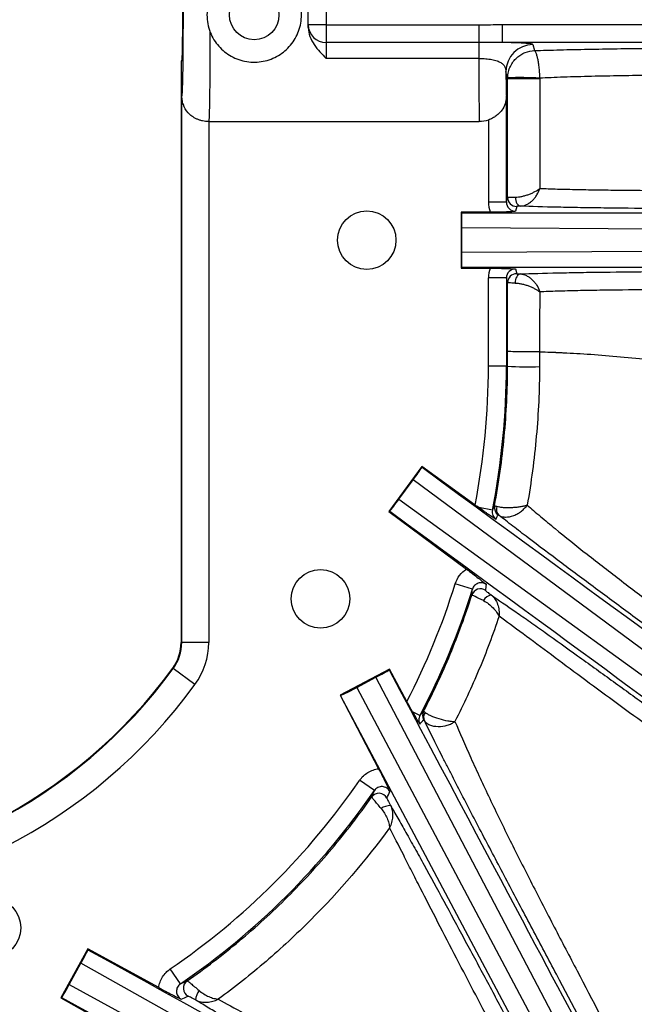
# Model space of a CAD drawing. Units: millimetres. Extents: x 0 to 297, y 0 to 210.
# Drawn here: x 264 to 271, y 109 to 119 of the extents above; entities that cross this region are included whole.
import ezdxf

# ---------------------------------------------------------------- set-up
doc = ezdxf.new("R2010")
doc.units = ezdxf.units.MM

msp = doc.modelspace()

# ---------------------------------------------------------------- linework, layer by layer
at = {"color": 7, "linetype": 'Continuous', "lineweight": 25}
for p, q in [((267.55, 119.399), (267.55, 119.622)), ((267.75, 119.622), (267.75, 119.399)), ((267.75, 119.399), (267.55, 119.399)), ((267.55, 119.372), (267.55, 119.399)), ((267.75, 119.399), (269.445, 119.399)), ((267.75, 119.399), (267.75, 119.202)), ((269.445, 119.399), (269.445, 119.202)), ((269.703, 119.404), (275.496, 119.404)), ((269.703, 119.404), (269.703, 119.204)), ((269.445, 119.202), (267.75, 119.202)), ((267.75, 119.202), (267.75, 119.027)), ((269.445, 119.202), (269.445, 119.027)), ((275.496, 119.204), (269.703, 119.204)), ((270.046, 119.181), (270.063, 119.114)), ((266.138, 119), (266.138, 112.544)), ((266.147, 119), (266.138, 119)), ((269.445, 119.027), (267.75, 119.027)), ((269.765, 118.805), (269.746, 118.881)), ((266.145, 112.544), (266.145, 118.617)), ((269.752, 117.431), (269.752, 118.61)), ((269.752, 118.61), (269.752, 118.61)), ((266.445, 118.326), (266.445, 112.544)), ((266.449, 118.326), (269.45, 118.326)), ((269.552, 118.343), (269.552, 117.431)), ((269.752, 117.431), (269.552, 117.431)), ((269.752, 117.431), (269.765, 117.484)), ((269.572, 117.323), (269.248, 117.321)), ((269.255, 117.314), (269.248, 117.321)), ((269.248, 117.321), (269.248, 116.7)), ((269.866, 117.384), (269.852, 117.331)), ((274.101, 117.118), (269.258, 117.145)), ((269.258, 116.876), (269.258, 117.145)), ((269.258, 116.876), (274.101, 116.903)), ((269.255, 116.707), (269.248, 116.7)), ((269.248, 116.7), (269.572, 116.698)), ((269.852, 116.69), (269.866, 116.637)), ((269.752, 116.59), (269.552, 116.59)), ((269.552, 115.61), (269.552, 116.59)), ((269.752, 116.59), (269.752, 115.61)), ((269.765, 116.537), (269.752, 116.59)), ((269.752, 115.61), (269.552, 115.61)), ((269.765, 115.61), (269.752, 115.61)), ((268.812, 114.497), (268.445, 113.996)), ((268.813, 114.487), (268.812, 114.497)), ((269.404, 114.069), (268.812, 114.497)), ((268.557, 114.132), (268.717, 114.349)), ((272.609, 111.468), (268.717, 114.349)), ((268.557, 114.132), (272.482, 111.294)), ((269.596, 114.011), (269.444, 114.04)), ((268.455, 113.998), (268.445, 113.996)), ((268.445, 113.996), (269.308, 113.358)), ((269.374, 113.135), (269.183, 113.194)), ((266.138, 112.544), (266.145, 112.544)), ((266.445, 112.544), (266.145, 112.544)), ((266.05, 112.253), (266.044, 112.257)), ((266.292, 112.076), (266.05, 112.253)), ((268.452, 112.248), (267.904, 111.956)), ((268.089, 112.043), (268.302, 112.156)), ((270.552, 107.868), (268.302, 112.156)), ((268.449, 112.238), (268.452, 112.248)), ((268.646, 111.888), (268.452, 112.248)), ((267.904, 111.956), (268.332, 111.141)), ((267.909, 111.955), (267.904, 111.956)), ((270.201, 107.646), (267.909, 111.955)), ((268.089, 112.043), (270.363, 107.767)), ((268.789, 111.731), (268.71, 111.773)), ((268.286, 110.899), (268.121, 111.013)), ((265.101, 109.14), (264.801, 108.597)), ((265.104, 109.131), (265.101, 109.14)), ((265.889, 108.711), (265.101, 109.14)), ((264.895, 108.745), (265.025, 108.981)), ((269.253, 106.62), (265.025, 108.981)), ((266.13, 108.754), (266.018, 108.919)), ((264.895, 108.745), (269.149, 106.431)), ((264.811, 108.599), (264.801, 108.597)), ((264.801, 108.597), (265.149, 108.402))]:
    msp.add_line(p, q, dxfattribs=at)
at = {"color": 7, "linetype": 'Continuous', "lineweight": 25, "flags": 128}
for points in [[(269.851, 117.487), (269.852, 117.468), (269.856, 117.449), (269.861, 117.432), (269.868, 117.417), (269.877, 117.405), (269.887, 117.396), (269.897, 117.39), (269.908, 117.387)], [(269.907, 116.634), (269.896, 116.631), (269.885, 116.625), (269.875, 116.616), (269.866, 116.603), (269.858, 116.588), (269.853, 116.571), (269.849, 116.552), (269.848, 116.533)]]:
    msp.add_lwpolyline(points, dxfattribs=at)
at = {"color": 7, "linetype": 'Continuous', "lineweight": 25}
for centre, radius in [((266.95, 119.51), 0.275), ((268.2, 117.01), 0.325), ((267.686, 113.027), 0.325), ((264.033, 109.374), 0.325)]:
    msp.add_circle(centre, radius, dxfattribs=at)
for centre, radius, start, end in [((267.749, 119.401), 0.199, 180.402, 270.3965), ((270.046, 118.881), 0.3, 90.0041, 179.9632), ((269.9, 115.048), 3.766, 86.6013, 92.0527), ((269.978, 289.924), 171.12, 269.92879, 270.04873), ((269.452, 118.61), 0.3, 357.4556, 0), ((269.865, 117.484), 0.1, 180.037, 270.3157), ((269.865, 116.537), 0.1, 89.6843, 179.963), ((261.45, 115.61), 8.102, 349.0345, 0), ((261.45, 115.61), 8.302, 348.8887, 0), ((269.977, 118.707), 3.104, 266.0786, 272.6321), ((262.235, 117.521), 8.156, 334.502, 334.8852), ((269.718, 114.041), 0.1, 169.2808, 234.149), ((269.73, 114.021), 0.0894, 158.1306, 229.6984), ((261.45, 115.61), 8.102, 332.6505, 342.6504), ((261.45, 115.61), 8.302, 332.1384, 342.6504), ((269.463, 113.038), 0.1, 53.5134, 162.1488), ((269.603, 112.956), 0.116, 100.0721, 153.8391), ((265.65, 112.544), 0.488, 323.8711, 0), ((265.65, 112.544), 0.495, 323.8711, 0), ((265.65, 112.544), 0.795, 323.8711, 0), ((261.45, 115.61), 5.695, 216.1289, 323.8711), ((261.45, 115.61), 5.688, 216.1289, 323.8711), ((261.45, 115.61), 5.995, 216.1289, 323.8711), ((268.921, 111.733), 0.1, 152.5986, 208.3619), ((268.919, 111.713), 0.0874, 142.4659, 205.1371), ((261.45, 115.61), 8.102, 304.3178, 325.4248), ((261.45, 115.61), 8.302, 304.3178, 325.4248), ((268.336, 110.769), 0.1, 27.7296, 144.8255), ((268.464, 110.556), 0.176, 90.0342, 125.8922), ((266.263, 108.704), 0.1, 124.9322, 241.4144), ((266.517, 108.551), 0.22, 144.3834, 173.78)]:
    msp.add_arc(centre, radius, start, end, dxfattribs=at)
for centre, major_axis, ratio, start_param, end_param in [((266.147, 119.51), (0, 0.9), 0.017455, 3.019064, 6.405714), ((266.147, 119.51), (0, 0.51), 0.017455, 3.141593, 6.283185), ((266.447, 119.51), (0, 1.2), 0.013091, 3.300595, 4.549855), ((269.452, 119.51), (0, 1.2), 0.006545, 1.985423, 2.98259), ((269.752, 119.51), (0, 0.9), 0.008727, 2.345529, 3.141593), ((269.852, 117.431), (0.073, 0.291), 0.999351, 1.815506, 2.185411), ((269.852, 117.431), (0.0243, 0.0973), 0.996765, 1.815506, 3.391582), ((238.441, 117.317), (35.817, 0), 0.000197, 5.748268, 6.198603), ((269.251, 117.145), (0, 0.2), 0.035563, 4.711306, 5.712717), ((269.251, 116.875), (0, 0.2), 0.035563, 3.712061, 4.713472), ((238.441, 116.703), (35.817, 0), 0.000197, 0.084583, 0.534917), ((269.852, 116.59), (0.073, -0.291), 0.999351, 4.097774, 4.467679), ((269.852, 116.59), (-0.0243, 0.0973), 0.996765, 6.033196, 7.609272), ((268.711, 114.354), (0.118, 0.161), 0.035563, 4.711306, 5.712717), ((243.949, 132.687), (28.905, -21.151), 0.000197, 5.748268, 6.198603), ((268.552, 114.136), (0.118, 0.161), 0.035563, 3.712061, 4.713472), ((243.586, 132.191), (28.905, -21.151), 0.000197, 0.084583, 0.534917), ((262.566, 117.154), (4.702, 6.501), 0.96827, 4.902215, 4.909133), ((260.068, 113.743), (5.77, 7.793), 0.96827, 5.269109, 5.276173), ((268.299, 112.163), (0.177, 0.094), 0.035563, 4.711306, 5.712717), ((253.983, 139.445), (-16.818, 31.623), 0.000197, 2.606676, 3.05701), ((268.085, 112.049), (0.177, 0.094), 0.035564, 3.176943, 4.712389), ((263.059, 116.478), (6.791, 3.661), 0.96827, 5.07642, 5.084978), ((259.325, 114.495), (8.858, 4.648), 0.96827, 5.399815, 5.407972), ((265.019, 108.985), (0.097, 0.175), 0.035563, 4.711306, 5.712717), ((238.119, 124.009), (31.367, -17.29), 0.000197, 5.748268, 6.198603), ((264.889, 108.749), (0.097, 0.175), 0.035563, 3.712061, 4.713472), ((237.823, 123.471), (31.368, -17.29), 0.000197, 0.084583, 0.534917), ((262.594, 117.714), (4.77, 8.77), 0.96827, 4.025895, 4.034315)]:
    msp.add_ellipse(centre, major_axis=major_axis, ratio=ratio, start_param=start_param, end_param=end_param, dxfattribs=at)
for points, knots in [([(266.462, 119.316), (266.473, 119.288), (266.487, 119.261), (266.519, 119.209), (266.537, 119.186), (266.576, 119.141), (266.598, 119.12), (266.645, 119.082), (266.669, 119.066), (266.722, 119.037), (266.75, 119.024), (266.807, 119.004), (266.836, 118.997), (266.897, 118.987), (266.928, 118.985), (266.989, 118.986), (267.02, 118.989), (267.079, 119.001), (267.109, 119.009), (267.166, 119.031), (267.193, 119.044), (267.244, 119.074), (267.269, 119.092), (267.314, 119.131), (267.335, 119.152), (267.373, 119.198), (267.391, 119.223), (267.42, 119.275), (267.433, 119.302), (267.454, 119.359), (267.462, 119.389), (267.472, 119.449), (267.475, 119.48), (267.475, 119.541), (267.472, 119.572), (267.462, 119.632), (267.454, 119.661), (267.433, 119.718), (267.42, 119.746), (267.39, 119.798), (267.373, 119.823), (267.315, 119.892), (267.27, 119.931), (267.166, 119.993), (267.11, 120.014), (267.019, 120.032), (266.989, 120.035), (266.928, 120.036), (266.897, 120.034), (266.836, 120.024), (266.807, 120.016), (266.75, 119.997), (266.722, 119.984), (266.669, 119.955), (266.644, 119.938), (266.598, 119.901), (266.576, 119.88), (266.536, 119.835), (266.519, 119.811), (266.487, 119.76), (266.473, 119.733), (266.462, 119.705)], [0, 0, 0, 0, 0.03125, 0.03125, 0.0625, 0.0625, 0.09375, 0.09375, 0.125, 0.125, 0.15625, 0.15625, 0.1875, 0.1875, 0.21875, 0.21875, 0.25, 0.25, 0.28125, 0.28125, 0.3125, 0.3125, 0.34375, 0.34375, 0.375, 0.375, 0.40625, 0.40625, 0.4375, 0.4375, 0.46875, 0.46875, 0.5, 0.5, 0.53125, 0.53125, 0.5625, 0.5625, 0.59375, 0.59375, 0.625, 0.625, 0.6875, 0.6875, 0.75, 0.75, 0.78125, 0.78125, 0.8125, 0.8125, 0.84375, 0.84375, 0.875, 0.875, 0.90625, 0.90625, 0.9375, 0.9375, 0.96875, 0.96875, 1, 1, 1, 1]), ([(266.462, 119.705), (266.45, 119.674), (266.441, 119.642), (266.428, 119.577), (266.425, 119.544), (266.425, 119.477), (266.428, 119.444), (266.441, 119.379), (266.45, 119.347), (266.462, 119.316)], [0, 0, 0, 0, 0.25, 0.25, 0.5, 0.5, 0.75, 0.75, 1, 1, 1, 1]), ([(267.55, 119.372), (267.55, 119.337), (267.557, 119.303), (267.581, 119.238), (267.598, 119.208), (267.636, 119.152), (267.658, 119.125), (267.703, 119.075), (267.727, 119.051), (267.75, 119.027)], [0, 0, 0, 0, 0.25, 0.25, 0.5, 0.5, 0.75, 0.75, 1, 1, 1, 1]), ([(269.445, 119.399), (269.488, 119.399), (269.531, 119.4), (269.617, 119.402), (269.66, 119.404), (269.703, 119.404)], [0, 0, 0, 0, 0.5, 0.5, 1, 1, 1, 1]), ([(269.703, 119.204), (269.661, 119.204), (269.618, 119.203), (269.531, 119.202), (269.488, 119.202), (269.445, 119.202)], [0, 0, 0, 0, 0.5, 0.5, 1, 1, 1, 1]), ([(270.046, 119.181), (270.046, 119.183), (270.04, 119.185), (270.021, 119.189), (270.012, 119.19), (269.992, 119.192), (269.98, 119.193), (269.938, 119.196), (269.901, 119.198), (269.835, 119.2), (269.811, 119.201), (269.759, 119.203), (269.732, 119.203), (269.703, 119.204)], [0, 0, 0, 0, 0.25, 0.25, 0.375, 0.375, 0.5, 0.5, 0.75, 0.75, 0.875, 0.875, 1, 1, 1, 1]), ([(270.063, 119.114), (270.107, 119.115), (270.153, 119.117), (270.249, 119.12), (270.298, 119.121), (270.449, 119.125), (270.552, 119.127), (270.764, 119.131), (270.873, 119.133), (271.092, 119.137), (271.203, 119.138), (271.428, 119.141), (271.541, 119.143), (271.769, 119.145), (271.883, 119.147), (272.228, 119.151), (272.459, 119.153), (272.922, 119.158), (273.154, 119.16), (273.618, 119.165), (273.85, 119.168), (274.547, 119.175), (275.012, 119.179), (275.476, 119.184)], [0, 0, 0, 0, 0.03125, 0.03125, 0.0625, 0.0625, 0.125, 0.125, 0.1875, 0.1875, 0.25, 0.25, 0.3125, 0.3125, 0.375, 0.375, 0.5, 0.5, 0.625, 0.625, 0.75, 0.75, 1, 1, 1, 1]), ([(269.765, 118.811), (269.766, 118.834), (269.769, 118.857), (269.779, 118.9), (269.787, 118.92), (269.805, 118.958), (269.816, 118.976), (269.84, 119.007), (269.853, 119.021), (269.881, 119.047), (269.896, 119.058), (269.927, 119.078), (269.943, 119.086), (269.993, 119.106), (270.027, 119.113), (270.063, 119.114)], [0, 0, 0, 0, 0.125, 0.125, 0.25, 0.25, 0.375, 0.375, 0.5, 0.5, 0.625, 0.625, 0.75, 0.75, 1, 1, 1, 1]), ([(270.123, 118.807), (270.123, 118.829), (270.122, 118.852), (270.12, 118.895), (270.118, 118.916), (270.113, 118.954), (270.11, 118.972), (270.105, 119.004), (270.102, 119.018), (270.095, 119.044), (270.092, 119.056), (270.086, 119.076), (270.083, 119.084), (270.074, 119.105), (270.068, 119.112), (270.063, 119.114)], [0, 0, 0, 0, 0.125, 0.125, 0.25, 0.25, 0.375, 0.375, 0.5, 0.5, 0.625, 0.625, 0.75, 0.75, 1, 1, 1, 1]), ([(269.445, 119.027), (269.471, 119.027), (269.497, 119.026), (269.534, 119.023), (269.546, 119.021), (269.569, 119.018), (269.58, 119.017), (269.612, 119.011), (269.631, 119.006), (269.664, 118.994), (269.678, 118.988), (269.701, 118.974), (269.71, 118.967), (269.725, 118.951), (269.73, 118.943), (269.743, 118.917), (269.746, 118.899), (269.746, 118.881)], [0, 0, 0, 0, 0.125, 0.125, 0.1875, 0.1875, 0.25, 0.25, 0.375, 0.375, 0.5, 0.5, 0.625, 0.625, 0.75, 0.75, 1, 1, 1, 1]), ([(275.63, 118.885), (275.154, 118.88), (274.677, 118.875), (273.963, 118.868), (273.725, 118.866), (273.249, 118.861), (273.011, 118.858), (272.537, 118.853), (272.3, 118.851), (271.947, 118.847), (271.83, 118.845), (271.597, 118.842), (271.481, 118.841), (271.251, 118.838), (271.138, 118.836), (270.914, 118.832), (270.805, 118.83), (270.644, 118.826), (270.592, 118.824), (270.488, 118.822), (270.437, 118.82), (270.291, 118.815), (270.202, 118.811), (270.123, 118.807)], [0, 0, 0, 0, 0.25, 0.25, 0.375, 0.375, 0.5, 0.5, 0.625, 0.625, 0.6875, 0.6875, 0.75, 0.75, 0.8125, 0.8125, 0.875, 0.875, 0.90625, 0.90625, 0.9375, 0.9375, 1, 1, 1, 1]), ([(266.445, 118.326), (266.421, 118.326), (266.398, 118.329), (266.364, 118.336), (266.353, 118.339), (266.332, 118.346), (266.322, 118.35), (266.292, 118.363), (266.274, 118.374), (266.242, 118.397), (266.228, 118.41), (266.191, 118.452), (266.174, 118.482), (266.157, 118.531), (266.152, 118.548), (266.147, 118.582), (266.145, 118.6), (266.145, 118.617)], [0, 0, 0, 0, 0.125, 0.125, 0.1875, 0.1875, 0.25, 0.25, 0.375, 0.375, 0.5, 0.5, 0.75, 0.75, 0.875, 0.875, 1, 1, 1, 1]), ([(269.751, 118.597), (269.75, 118.571), (269.745, 118.546), (269.729, 118.497), (269.717, 118.473), (269.692, 118.44), (269.683, 118.429), (269.662, 118.408), (269.65, 118.398), (269.625, 118.38), (269.612, 118.371), (269.583, 118.356), (269.568, 118.349), (269.552, 118.343)], [0, 0, 0, 0, 0.25, 0.25, 0.5, 0.5, 0.625, 0.625, 0.75, 0.75, 0.875, 0.875, 1, 1, 1, 1]), ([(269.851, 117.487), (269.862, 117.487), (269.873, 117.488), (269.898, 117.491), (269.911, 117.493), (269.936, 117.498), (269.949, 117.502), (269.975, 117.509), (269.988, 117.513), (270.013, 117.522), (270.025, 117.527), (270.048, 117.538), (270.059, 117.543), (270.09, 117.56), (270.108, 117.572), (270.123, 117.584)], [0, 0, 0, 0, 0.125, 0.125, 0.25, 0.25, 0.375, 0.375, 0.5, 0.5, 0.625, 0.625, 0.75, 0.75, 1, 1, 1, 1]), ([(269.908, 117.387), (269.92, 117.388), (269.931, 117.389), (269.954, 117.395), (269.965, 117.4), (269.988, 117.41), (269.999, 117.417), (270.021, 117.432), (270.031, 117.441), (270.05, 117.459), (270.06, 117.469), (270.076, 117.49), (270.084, 117.501), (270.105, 117.535), (270.116, 117.56), (270.123, 117.584)], [0, 0, 0, 0, 0.125, 0.125, 0.25, 0.25, 0.375, 0.375, 0.5, 0.5, 0.625, 0.625, 0.75, 0.75, 1, 1, 1, 1]), ([(270.123, 117.584), (270.183, 117.582), (270.248, 117.579), (270.354, 117.576), (270.391, 117.575), (270.466, 117.574), (270.505, 117.573), (270.623, 117.57), (270.704, 117.569), (270.87, 117.567), (270.955, 117.565), (271.213, 117.563), (271.39, 117.561), (271.748, 117.558), (271.93, 117.557), (272.294, 117.555), (272.477, 117.554), (272.844, 117.552), (273.027, 117.551), (273.578, 117.549), (273.946, 117.547), (274.313, 117.546)], [0, 0, 0, 0, 0.0625, 0.0625, 0.09375, 0.09375, 0.125, 0.125, 0.1875, 0.1875, 0.25, 0.25, 0.375, 0.375, 0.5, 0.5, 0.625, 0.625, 0.75, 0.75, 1, 1, 1, 1]), ([(269.765, 117.484), (269.765, 117.484), (269.767, 117.485), (269.775, 117.485), (269.781, 117.485), (269.795, 117.486), (269.805, 117.486), (269.826, 117.487), (269.837, 117.487), (269.851, 117.487)], [0, 0, 0, 0, 0.25, 0.25, 0.5, 0.5, 0.75, 0.75, 1, 1, 1, 1]), ([(269.572, 117.323), (269.602, 117.323), (269.631, 117.323), (269.687, 117.324), (269.712, 117.325), (269.759, 117.326), (269.78, 117.327), (269.818, 117.329), (269.835, 117.33), (269.852, 117.331)], [0, 0, 0, 0, 0.25, 0.25, 0.5, 0.5, 0.75, 0.75, 1, 1, 1, 1]), ([(269.908, 117.387), (269.895, 117.387), (269.884, 117.386), (269.873, 117.386), (269.871, 117.385), (269.867, 117.385), (269.866, 117.384), (269.866, 117.384)], [0, 0, 0, 0, 0.5, 0.5, 0.75, 0.75, 1, 1, 1, 1]), ([(274.258, 117.346), (273.873, 117.347), (273.487, 117.349), (272.91, 117.352), (272.717, 117.353), (272.333, 117.355), (272.142, 117.356), (271.856, 117.357), (271.76, 117.358), (271.571, 117.359), (271.477, 117.36), (271.197, 117.362), (271.013, 117.364), (270.746, 117.367), (270.659, 117.368), (270.488, 117.371), (270.405, 117.373), (270.165, 117.378), (270.025, 117.382), (269.908, 117.387)], [0, 0, 0, 0, 0.25, 0.25, 0.375, 0.375, 0.5, 0.5, 0.5625, 0.5625, 0.625, 0.625, 0.75, 0.75, 0.8125, 0.8125, 0.875, 0.875, 1, 1, 1, 1]), ([(269.572, 116.698), (269.602, 116.698), (269.631, 116.698), (269.687, 116.697), (269.712, 116.696), (269.759, 116.694), (269.78, 116.694), (269.818, 116.692), (269.835, 116.691), (269.852, 116.69)], [0, 0, 0, 0, 0.25, 0.25, 0.5, 0.5, 0.75, 0.75, 1, 1, 1, 1]), ([(269.866, 116.637), (269.866, 116.637), (269.867, 116.636), (269.87, 116.636), (269.873, 116.635), (269.884, 116.635), (269.894, 116.634), (269.907, 116.634)], [0, 0, 0, 0, 0.25, 0.25, 0.5, 0.5, 1, 1, 1, 1]), ([(269.907, 116.634), (270.025, 116.639), (270.166, 116.643), (270.407, 116.648), (270.49, 116.65), (270.661, 116.653), (270.748, 116.654), (271.015, 116.657), (271.199, 116.659), (271.479, 116.661), (271.573, 116.662), (271.762, 116.663), (271.857, 116.663), (272.143, 116.665), (272.335, 116.666), (272.719, 116.668), (272.911, 116.669), (273.488, 116.672), (273.873, 116.673), (274.258, 116.675)], [0, 0, 0, 0, 0.125, 0.125, 0.1875, 0.1875, 0.25, 0.25, 0.375, 0.375, 0.4375, 0.4375, 0.5, 0.5, 0.625, 0.625, 0.75, 0.75, 1, 1, 1, 1]), ([(269.848, 116.533), (269.822, 116.533), (269.801, 116.534), (269.78, 116.535), (269.775, 116.535), (269.767, 116.536), (269.765, 116.537), (269.765, 116.537)], [0, 0, 0, 0, 0.5, 0.5, 0.75, 0.75, 1, 1, 1, 1]), ([(269.848, 116.533), (269.859, 116.533), (269.87, 116.532), (269.895, 116.529), (269.908, 116.527), (269.934, 116.521), (269.947, 116.518), (269.973, 116.51), (269.985, 116.506), (270.01, 116.497), (270.023, 116.492), (270.046, 116.481), (270.057, 116.476), (270.088, 116.459), (270.107, 116.447), (270.122, 116.435)], [0, 0, 0, 0, 0.125, 0.125, 0.25, 0.25, 0.375, 0.375, 0.5, 0.5, 0.625, 0.625, 0.75, 0.75, 1, 1, 1, 1]), ([(269.907, 116.634), (269.918, 116.633), (269.929, 116.632), (269.952, 116.626), (269.964, 116.621), (269.987, 116.61), (269.998, 116.604), (270.02, 116.588), (270.03, 116.58), (270.049, 116.561), (270.058, 116.551), (270.075, 116.53), (270.083, 116.519), (270.104, 116.484), (270.115, 116.459), (270.122, 116.435)], [0, 0, 0, 0, 0.125, 0.125, 0.25, 0.25, 0.375, 0.375, 0.5, 0.5, 0.625, 0.625, 0.75, 0.75, 1, 1, 1, 1]), ([(274.313, 116.475), (273.946, 116.474), (273.579, 116.472), (273.028, 116.469), (272.845, 116.468), (272.479, 116.467), (272.296, 116.466), (271.932, 116.464), (271.751, 116.462), (271.392, 116.46), (271.215, 116.458), (270.957, 116.455), (270.872, 116.454), (270.706, 116.451), (270.625, 116.45), (270.506, 116.447), (270.467, 116.446), (270.392, 116.444), (270.355, 116.443), (270.248, 116.44), (270.182, 116.438), (270.122, 116.435)], [0, 0, 0, 0, 0.25, 0.25, 0.375, 0.375, 0.5, 0.5, 0.625, 0.625, 0.75, 0.75, 0.8125, 0.8125, 0.875, 0.875, 0.90625, 0.90625, 0.9375, 0.9375, 1, 1, 1, 1]), ([(270.12, 115.771), (270.095, 115.771), (270.059, 115.77), (269.98, 115.769), (269.937, 115.77), (269.86, 115.77), (269.826, 115.771), (269.778, 115.773), (269.765, 115.774), (269.765, 115.775)], [0, 0, 0, 0, 0.25, 0.25, 0.5, 0.5, 0.75, 0.75, 1, 1, 1, 1]), ([(270.12, 115.771), (270.16, 115.77), (270.202, 115.768), (270.258, 115.766), (270.269, 115.765), (270.286, 115.764), (270.292, 115.764), (270.301, 115.764), (270.305, 115.763), (270.311, 115.763), (270.314, 115.763), (270.316, 115.763), (270.32, 115.763), (270.321, 115.763), (270.322, 115.763), (270.323, 115.763), (270.323, 115.763), (270.323, 115.763), (270.324, 115.762), (270.325, 115.762), (270.325, 115.762), (270.326, 115.762), (270.326, 115.762), (270.327, 115.762), (270.327, 115.762), (270.327, 115.762), (270.327, 115.762), (270.328, 115.762), (270.331, 115.762), (270.336, 115.762), (270.343, 115.762), (270.346, 115.761), (270.356, 115.761), (270.362, 115.761), (270.374, 115.76), (270.38, 115.76), (270.481, 115.756), (270.584, 115.75), (270.796, 115.735), (270.907, 115.726), (271.131, 115.705), (271.245, 115.693), (271.418, 115.675), (271.476, 115.668), (271.592, 115.656), (271.65, 115.649), (271.767, 115.636), (271.825, 115.63), (271.943, 115.616), (272.001, 115.61), (272.296, 115.579), (272.533, 115.556), (272.889, 115.529), (273.008, 115.521), (273.187, 115.512), (273.247, 115.508), (273.366, 115.503), (273.426, 115.5), (273.605, 115.494), (273.724, 115.491), (273.963, 115.488), (274.083, 115.489), (274.322, 115.493), (274.441, 115.497), (274.68, 115.509), (274.799, 115.516), (275.037, 115.537), (275.156, 115.55), (275.393, 115.579), (275.512, 115.596), (275.63, 115.616)], [0, 0, 0, 0, 0.03125, 0.03125, 0.039063, 0.039063, 0.042969, 0.042969, 0.044922, 0.045898, 0.045898, 0.046875, 0.046875, 0.047852, 0.047852, 0.04834, 0.048584, 0.048584, 0.048828, 0.048828, 0.049316, 0.049316, 0.049438, 0.049438, 0.049561, 0.049561, 0.049805, 0.050781, 0.050781, 0.052734, 0.052734, 0.054688, 0.054688, 0.058594, 0.058594, 0.0625, 0.0625, 0.125, 0.125, 0.1875, 0.1875, 0.25, 0.25, 0.28125, 0.28125, 0.3125, 0.3125, 0.34375, 0.34375, 0.375, 0.375, 0.5, 0.5, 0.5625, 0.5625, 0.59375, 0.59375, 0.625, 0.625, 0.6875, 0.6875, 0.75, 0.75, 0.8125, 0.8125, 0.875, 0.875, 0.9375, 0.9375, 1, 1, 1, 1]), ([(267.495, 100.673), (267.944, 100.676), (268.393, 100.681), (269.066, 100.693), (269.291, 100.698), (269.739, 100.71), (269.964, 100.717), (270.412, 100.735), (270.637, 100.747), (271.084, 100.776), (271.307, 100.795), (271.974, 100.868), (272.414, 100.941), (272.954, 101.094), (273.061, 101.127), (273.221, 101.183), (273.275, 101.202), (273.38, 101.243), (273.433, 101.264), (273.693, 101.374), (273.893, 101.474), (274.182, 101.649), (274.276, 101.711), (274.414, 101.81), (274.459, 101.844), (274.548, 101.915), (274.592, 101.951), (274.805, 102.135), (274.96, 102.296), (275.169, 102.559), (275.234, 102.65), (275.358, 102.839), (275.416, 102.937), (275.577, 103.236), (275.666, 103.441), (275.819, 103.862), (275.883, 104.078), (275.963, 104.407), (275.987, 104.517), (276.031, 104.739), (276.051, 104.849), (276.105, 105.182), (276.134, 105.405), (276.181, 105.852), (276.199, 106.076), (276.244, 106.748), (276.259, 107.199), (276.279, 108.099), (276.283, 108.549), (276.29, 109.45), (276.291, 109.9), (276.294, 111.251), (276.294, 112.152), (276.295, 113.953), (276.295, 114.853), (276.295, 115.754)], [0, 0, 0, 0, 0.0625, 0.0625, 0.09375, 0.09375, 0.125, 0.125, 0.15625, 0.15625, 0.1875, 0.1875, 0.25, 0.25, 0.265625, 0.265625, 0.273437, 0.273437, 0.28125, 0.28125, 0.3125, 0.3125, 0.328125, 0.328125, 0.335938, 0.335938, 0.34375, 0.34375, 0.375, 0.375, 0.390625, 0.390625, 0.40625, 0.40625, 0.4375, 0.4375, 0.46875, 0.46875, 0.484375, 0.484375, 0.5, 0.5, 0.53125, 0.53125, 0.5625, 0.5625, 0.625, 0.625, 0.6875, 0.6875, 0.75, 0.75, 0.875, 0.875, 1, 1, 1, 1]), ([(276.495, 115.754), (276.495, 114.84), (276.495, 113.926), (276.494, 112.099), (276.494, 111.186), (276.491, 109.815), (276.489, 109.358), (276.482, 108.445), (276.477, 107.988), (276.455, 107.074), (276.438, 106.618), (276.389, 105.936), (276.368, 105.709), (276.317, 105.256), (276.285, 105.03), (276.226, 104.693), (276.205, 104.581), (276.157, 104.357), (276.13, 104.245), (276.043, 103.913), (275.975, 103.696), (275.812, 103.272), (275.716, 103.065), (275.575, 102.815), (275.546, 102.765), (275.485, 102.668), (275.454, 102.62), (275.357, 102.478), (275.289, 102.387), (275.073, 102.124), (274.914, 101.963), (274.653, 101.74), (274.561, 101.669), (274.374, 101.536), (274.279, 101.473), (273.986, 101.297), (273.782, 101.195), (273.519, 101.083), (273.466, 101.062), (273.359, 101.02), (273.305, 101), (273.142, 100.943), (273.033, 100.909), (272.486, 100.752), (272.04, 100.676), (271.364, 100.599), (271.138, 100.58), (270.684, 100.549), (270.456, 100.537), (270.001, 100.518), (269.773, 100.511), (269.318, 100.498), (269.091, 100.493), (268.408, 100.481), (267.952, 100.476), (267.497, 100.473)], [0, 0, 0, 0, 0.125, 0.125, 0.25, 0.25, 0.3125, 0.3125, 0.375, 0.375, 0.4375, 0.4375, 0.46875, 0.46875, 0.5, 0.5, 0.515625, 0.515625, 0.53125, 0.53125, 0.5625, 0.5625, 0.59375, 0.59375, 0.601563, 0.601563, 0.609375, 0.609375, 0.625, 0.625, 0.65625, 0.65625, 0.671875, 0.671875, 0.6875, 0.6875, 0.71875, 0.71875, 0.726562, 0.726562, 0.734375, 0.734375, 0.75, 0.75, 0.8125, 0.8125, 0.84375, 0.84375, 0.875, 0.875, 0.90625, 0.90625, 0.9375, 0.9375, 1, 1, 1, 1]), ([(269.619, 114.06), (269.668, 114.315), (269.704, 114.572), (269.752, 115.089), (269.765, 115.349), (269.765, 115.61)], [0, 0, 0, 0, 0.5, 0.5, 1, 1, 1, 1]), ([(270.12, 115.606), (270.119, 115.347), (270.107, 115.09), (270.061, 114.577), (270.028, 114.322), (269.983, 114.068)], [0, 0, 0, 0, 0.5, 0.5, 1, 1, 1, 1]), ([(269.636, 113.91), (269.623, 113.918), (269.611, 113.926), (269.584, 113.944), (269.57, 113.953), (269.547, 113.969), (269.538, 113.975), (269.521, 113.986), (269.512, 113.993), (269.484, 114.012), (269.465, 114.026), (269.444, 114.04)], [0, 0, 0, 0, 0.25, 0.25, 0.5, 0.5, 0.625, 0.625, 0.75, 0.75, 1, 1, 1, 1]), ([(269.619, 114.06), (269.62, 114.061), (269.622, 114.061), (269.632, 114.059), (269.638, 114.057), (269.647, 114.055)], [0, 0, 0, 0, 0.5, 0.5, 1, 1, 1, 1]), ([(269.647, 114.055), (269.655, 114.052), (269.665, 114.05), (269.688, 114.046), (269.701, 114.044), (269.744, 114.041), (269.777, 114.04), (269.826, 114.043), (269.843, 114.044), (269.875, 114.047), (269.89, 114.049), (269.92, 114.053), (269.934, 114.056), (269.96, 114.061), (269.972, 114.065), (269.983, 114.068)], [0, 0, 0, 0, 0.125, 0.125, 0.25, 0.25, 0.5, 0.5, 0.625, 0.625, 0.75, 0.75, 0.875, 0.875, 1, 1, 1, 1]), ([(269.672, 113.953), (269.681, 113.947), (269.691, 113.943), (269.715, 113.936), (269.729, 113.935), (269.771, 113.935), (269.802, 113.941), (269.848, 113.959), (269.863, 113.966), (269.892, 113.982), (269.906, 113.991), (269.931, 114.011), (269.943, 114.022), (269.965, 114.044), (269.975, 114.056), (269.983, 114.068)], [0, 0, 0, 0, 0.125, 0.125, 0.25, 0.25, 0.5, 0.5, 0.625, 0.625, 0.75, 0.75, 0.875, 0.875, 1, 1, 1, 1]), ([(269.983, 114.068), (270.029, 114.028), (270.078, 113.986), (270.182, 113.898), (270.237, 113.853), (270.405, 113.715), (270.525, 113.619), (270.711, 113.473), (270.774, 113.424), (270.902, 113.325), (270.967, 113.275), (271.162, 113.126), (271.295, 113.027), (271.561, 112.827), (271.695, 112.727), (271.965, 112.528), (272.1, 112.428), (272.506, 112.128), (272.778, 111.929), (273.049, 111.729)], [0, 0, 0, 0, 0.0625, 0.0625, 0.125, 0.125, 0.25, 0.25, 0.3125, 0.3125, 0.375, 0.375, 0.5, 0.5, 0.625, 0.625, 0.75, 0.75, 1, 1, 1, 1]), ([(269.596, 114.011), (269.594, 114.001), (269.594, 113.992), (269.596, 113.973), (269.598, 113.963), (269.608, 113.937), (269.62, 113.921), (269.636, 113.91)], [0, 0, 0, 0, 0.25, 0.25, 0.5, 0.5, 1, 1, 1, 1]), ([(272.877, 111.569), (272.594, 111.778), (272.31, 111.986), (271.886, 112.299), (271.744, 112.403), (271.463, 112.611), (271.322, 112.714), (271.043, 112.92), (270.904, 113.023), (270.631, 113.226), (270.496, 113.327), (270.236, 113.521), (270.111, 113.615), (269.964, 113.727), (269.935, 113.749), (269.879, 113.793), (269.851, 113.814), (269.77, 113.876), (269.719, 113.916), (269.672, 113.953)], [0, 0, 0, 0, 0.25, 0.25, 0.375, 0.375, 0.5, 0.5, 0.625, 0.625, 0.75, 0.75, 0.875, 0.875, 0.90625, 0.90625, 0.9375, 0.9375, 1, 1, 1, 1]), ([(269.183, 113.194), (269.194, 113.228), (269.21, 113.26), (269.253, 113.315), (269.278, 113.339), (269.308, 113.358)], [0, 0, 0, 0, 0.5, 0.5, 1, 1, 1, 1]), ([(269.308, 113.358), (269.332, 113.34), (269.355, 113.323), (269.399, 113.289), (269.42, 113.273), (269.457, 113.244), (269.473, 113.231), (269.502, 113.208), (269.516, 113.196), (269.529, 113.186)], [0, 0, 0, 0, 0.25, 0.25, 0.5, 0.5, 0.75, 0.75, 1, 1, 1, 1]), ([(269.529, 113.186), (269.516, 113.195), (269.501, 113.201), (269.47, 113.207), (269.453, 113.205), (269.423, 113.195), (269.409, 113.187), (269.387, 113.164), (269.379, 113.15), (269.374, 113.135)], [0, 0, 0, 0, 0.25, 0.25, 0.5, 0.5, 0.75, 0.75, 1, 1, 1, 1]), ([(268.832, 111.779), (268.94, 111.987), (269.038, 112.198), (269.217, 112.628), (269.297, 112.847), (269.368, 113.068)], [0, 0, 0, 0, 0.5, 0.5, 1, 1, 1, 1]), ([(269.368, 113.068), (269.368, 113.07), (269.368, 113.072), (269.369, 113.073), (269.37, 113.094), (269.372, 113.114), (269.374, 113.135)], [0.00878746, 0.00878746, 0.00878746, 0.00878746, 0.01, 0.01, 0.01, 0.0253383, 0.0253383, 0.0253383, 0.0253383]), ([(269.499, 113.007), (269.462, 113.025), (269.429, 113.042), (269.394, 113.058), (269.385, 113.062), (269.372, 113.068), (269.369, 113.069), (269.368, 113.068)], [0, 0, 0, 0, 0.5, 0.5, 0.75, 0.75, 1, 1, 1, 1]), ([(269.523, 113.118), (269.523, 113.117), (269.529, 113.112), (269.55, 113.094), (269.565, 113.083), (269.582, 113.07)], [0, 0, 0, 0, 0.5, 0.5, 1, 1, 1, 1]), ([(269.582, 113.07), (269.662, 113.017), (269.753, 112.954), (269.906, 112.848), (269.96, 112.811), (270.07, 112.733), (270.126, 112.693), (270.299, 112.571), (270.419, 112.485), (270.604, 112.352), (270.666, 112.307), (270.791, 112.217), (270.854, 112.172), (271.044, 112.034), (271.172, 111.942), (271.429, 111.755), (271.558, 111.662), (271.945, 111.38), (272.204, 111.192), (272.463, 111.003)], [0, 0, 0, 0, 0.125, 0.125, 0.1875, 0.1875, 0.25, 0.25, 0.375, 0.375, 0.4375, 0.4375, 0.5, 0.5, 0.625, 0.625, 0.75, 0.75, 1, 1, 1, 1]), ([(269.582, 113.07), (269.599, 113.057), (269.613, 113.042), (269.637, 113.006), (269.647, 112.987), (269.662, 112.945), (269.667, 112.923), (269.67, 112.889), (269.671, 112.878), (269.671, 112.856), (269.671, 112.845), (269.67, 112.834)], [0, 0, 0, 0, 0.25, 0.25, 0.5, 0.5, 0.75, 0.75, 0.875, 0.875, 1, 1, 1, 1]), ([(269.499, 113.007), (269.518, 112.997), (269.536, 112.985), (269.572, 112.958), (269.588, 112.944), (269.618, 112.913), (269.631, 112.897), (269.653, 112.865), (269.663, 112.849), (269.67, 112.834)], [0, 0, 0, 0, 0.25, 0.25, 0.5, 0.5, 0.75, 0.75, 1, 1, 1, 1]), ([(269.67, 112.834), (269.603, 112.634), (269.529, 112.436), (269.365, 112.046), (269.276, 111.854), (269.18, 111.666)], [0, 0, 0, 0, 0.5, 0.5, 1, 1, 1, 1]), ([(272.395, 110.836), (272.151, 111.013), (271.907, 111.19), (271.543, 111.455), (271.422, 111.543), (271.181, 111.719), (271.061, 111.807), (270.823, 111.981), (270.705, 112.068), (270.473, 112.239), (270.36, 112.323), (270.142, 112.486), (270.037, 112.564), (269.839, 112.711), (269.749, 112.777), (269.67, 112.834)], [0, 0, 0, 0, 0.25, 0.25, 0.375, 0.375, 0.5, 0.5, 0.625, 0.625, 0.75, 0.75, 0.875, 0.875, 1, 1, 1, 1]), ([(268.71, 111.773), (268.7, 111.79), (268.689, 111.809), (268.668, 111.848), (268.657, 111.868), (268.646, 111.888)], [0, 0, 0, 0, 0.5, 0.5, 1, 1, 1, 1]), ([(268.79, 111.636), (268.784, 111.646), (268.778, 111.655), (268.767, 111.675), (268.76, 111.685), (268.741, 111.718), (268.726, 111.744), (268.71, 111.773)], [0, 0, 0, 0, 0.25, 0.25, 0.5, 0.5, 1, 1, 1, 1]), ([(268.789, 111.731), (268.786, 111.723), (268.783, 111.716), (268.779, 111.7), (268.778, 111.692), (268.778, 111.667), (268.782, 111.651), (268.79, 111.636)], [0, 0, 0, 0, 0.25, 0.25, 0.5, 0.5, 1, 1, 1, 1]), ([(268.789, 111.731), (268.789, 111.731), (268.789, 111.731), (268.789, 111.731), (268.796, 111.738), (268.802, 111.745), (268.809, 111.753), (268.817, 111.762), (268.824, 111.77), (268.832, 111.779)], [0.00198389, 0.00198389, 0.00198389, 0.00198389, 0.002, 0.002, 0.002, 0.01, 0.01, 0.01, 0.01955667, 0.01955667, 0.01955667, 0.01955667]), ([(268.832, 111.779), (268.833, 111.78), (268.834, 111.779), (268.84, 111.775), (268.845, 111.771), (268.85, 111.766)], [0, 0, 0, 0, 0.5, 0.5, 1, 1, 1, 1]), ([(268.85, 111.766), (268.856, 111.761), (268.864, 111.755), (268.884, 111.743), (268.896, 111.737), (268.935, 111.719), (268.967, 111.707), (269.034, 111.687), (269.068, 111.679), (269.115, 111.671), (269.129, 111.669), (269.157, 111.666), (269.169, 111.666), (269.18, 111.666)], [0, 0, 0, 0, 0.125, 0.125, 0.25, 0.25, 0.5, 0.5, 0.75, 0.75, 0.875, 0.875, 1, 1, 1, 1]), ([(270.846, 107.846), (270.666, 108.184), (270.486, 108.522), (270.218, 109.027), (270.129, 109.195), (269.951, 109.53), (269.863, 109.697), (269.689, 110.028), (269.603, 110.191), (269.433, 110.514), (269.35, 110.674), (269.229, 110.907), (269.19, 110.984), (269.132, 111.097), (269.112, 111.135), (269.074, 111.209), (269.055, 111.246), (268.964, 111.426), (268.898, 111.558), (268.84, 111.676)], [0, 0, 0, 0, 0.25, 0.25, 0.375, 0.375, 0.5, 0.5, 0.625, 0.625, 0.75, 0.75, 0.8125, 0.8125, 0.84375, 0.84375, 0.875, 0.875, 1, 1, 1, 1]), ([(268.84, 111.676), (268.846, 111.666), (268.853, 111.658), (268.873, 111.642), (268.885, 111.635), (268.925, 111.617), (268.958, 111.611), (269.026, 111.61), (269.062, 111.615), (269.111, 111.629), (269.126, 111.635), (269.155, 111.649), (269.169, 111.657), (269.18, 111.666)], [0, 0, 0, 0, 0.125, 0.125, 0.25, 0.25, 0.5, 0.5, 0.75, 0.75, 0.875, 0.875, 1, 1, 1, 1]), ([(269.18, 111.666), (269.232, 111.543), (269.291, 111.407), (269.39, 111.188), (269.424, 111.113), (269.494, 110.963), (269.53, 110.887), (269.64, 110.656), (269.716, 110.5), (269.873, 110.185), (269.953, 110.025), (270.117, 109.705), (270.2, 109.544), (270.368, 109.22), (270.453, 109.058), (270.708, 108.571), (270.879, 108.246), (271.051, 107.921)], [0, 0, 0, 0, 0.125, 0.125, 0.1875, 0.1875, 0.25, 0.25, 0.375, 0.375, 0.5, 0.5, 0.625, 0.625, 0.75, 0.75, 1, 1, 1, 1]), ([(268.121, 111.013), (268.133, 111.03), (268.147, 111.047), (268.178, 111.076), (268.195, 111.088), (268.231, 111.11), (268.25, 111.119), (268.29, 111.133), (268.311, 111.138), (268.332, 111.141)], [0, 0, 0, 0, 0.25, 0.25, 0.5, 0.5, 0.75, 0.75, 1, 1, 1, 1]), ([(268.332, 111.141), (268.346, 111.114), (268.36, 111.088), (268.385, 111.039), (268.396, 111.016), (268.417, 110.974), (268.426, 110.955), (268.442, 110.921), (268.449, 110.905), (268.457, 110.889)], [0, 0, 0, 0, 0.25, 0.25, 0.5, 0.5, 0.75, 0.75, 1, 1, 1, 1]), ([(268.254, 110.827), (268.255, 110.828), (268.255, 110.83), (268.256, 110.831), (268.266, 110.854), (268.276, 110.877), (268.286, 110.899)], [0.00880424, 0.00880424, 0.00880424, 0.00880424, 0.01, 0.01, 0.01, 0.02674311, 0.02674311, 0.02674311, 0.02674311]), ([(268.457, 110.889), (268.449, 110.905), (268.437, 110.918), (268.408, 110.936), (268.391, 110.942), (268.357, 110.944), (268.339, 110.94), (268.309, 110.925), (268.295, 110.913), (268.286, 110.899)], [0, 0, 0, 0, 0.25, 0.25, 0.5, 0.5, 0.75, 0.75, 1, 1, 1, 1]), ([(266.206, 108.786), (266.405, 108.925), (266.597, 109.072), (266.969, 109.383), (267.148, 109.546), (267.492, 109.889), (267.655, 110.067), (267.967, 110.436), (268.114, 110.628), (268.254, 110.827)], [0, 0, 0, 0, 0.25, 0.25, 0.5, 0.5, 0.75, 0.75, 1, 1, 1, 1]), ([(268.361, 110.699), (268.346, 110.716), (268.332, 110.733), (268.313, 110.756), (268.306, 110.763), (268.295, 110.777), (268.29, 110.783), (268.28, 110.795), (268.275, 110.8), (268.268, 110.809), (268.265, 110.813), (268.257, 110.823), (268.254, 110.826), (268.254, 110.827)], [0, 0, 0, 0, 0.25, 0.25, 0.375, 0.375, 0.5, 0.5, 0.625, 0.625, 0.75, 0.75, 1, 1, 1, 1]), ([(268.424, 110.815), (268.424, 110.815), (268.425, 110.812), (268.429, 110.803), (268.432, 110.797), (268.443, 110.774), (268.453, 110.754), (268.464, 110.732)], [0, 0, 0, 0, 0.25, 0.25, 0.5, 0.5, 1, 1, 1, 1]), ([(268.361, 110.699), (268.375, 110.683), (268.387, 110.665), (268.409, 110.629), (268.418, 110.61), (268.434, 110.573), (268.44, 110.554), (268.45, 110.519), (268.453, 110.501), (268.454, 110.485)], [0, 0, 0, 0, 0.25, 0.25, 0.5, 0.5, 0.75, 0.75, 1, 1, 1, 1]), ([(268.464, 110.732), (268.473, 110.714), (268.479, 110.695), (268.487, 110.653), (268.488, 110.631), (268.486, 110.589), (268.482, 110.567), (268.471, 110.525), (268.463, 110.504), (268.454, 110.485)], [0, 0, 0, 0, 0.25, 0.25, 0.5, 0.5, 0.75, 0.75, 1, 1, 1, 1]), ([(268.464, 110.732), (268.489, 110.689), (268.517, 110.642), (268.574, 110.542), (268.634, 110.437), (268.699, 110.32), (268.767, 110.199), (268.802, 110.136), (268.908, 109.942), (268.981, 109.809), (269.13, 109.536), (269.205, 109.396), (269.357, 109.113), (269.435, 108.97), (269.59, 108.681), (269.667, 108.535), (269.901, 108.098), (270.057, 107.804), (270.214, 107.51)], [0, 0, 0, 0, 0.0625, 0.0625, 0.125, 0.1875, 0.1875, 0.25, 0.25, 0.375, 0.375, 0.5, 0.5, 0.625, 0.625, 0.75, 0.75, 1, 1, 1, 1]), ([(268.454, 110.485), (268.188, 110.122), (267.895, 109.78), (267.417, 109.302), (267.252, 109.149), (266.91, 108.856), (266.733, 108.716), (266.551, 108.583)], [0, 0, 0, 0, 0.5, 0.5, 0.75, 0.75, 1, 1, 1, 1]), ([(270.062, 107.391), (269.916, 107.668), (269.77, 107.944), (269.554, 108.356), (269.482, 108.493), (269.339, 108.766), (269.268, 108.902), (269.128, 109.171), (269.059, 109.304), (268.924, 109.566), (268.858, 109.694), (268.762, 109.882), (268.731, 109.945), (268.669, 110.065), (268.639, 110.124), (268.554, 110.292), (268.501, 110.395), (268.454, 110.485)], [0, 0, 0, 0, 0.25, 0.25, 0.375, 0.375, 0.5, 0.5, 0.625, 0.625, 0.75, 0.75, 0.8125, 0.8125, 0.875, 0.875, 1, 1, 1, 1]), ([(265.889, 108.711), (265.892, 108.732), (265.897, 108.753), (265.911, 108.792), (265.921, 108.811), (265.942, 108.847), (265.956, 108.863), (265.984, 108.894), (266, 108.907), (266.018, 108.919)], [0, 0, 0, 0, 0.25, 0.25, 0.5, 0.5, 0.75, 0.75, 1, 1, 1, 1]), ([(266.13, 108.754), (266.13, 108.754), (266.13, 108.754), (266.13, 108.754), (266.141, 108.758), (266.152, 108.763), (266.163, 108.768), (266.177, 108.774), (266.191, 108.78), (266.206, 108.786)], [0.00198447, 0.00198447, 0.00198447, 0.00198447, 0.002, 0.002, 0.002, 0.01, 0.01, 0.01, 0.02060555, 0.02060555, 0.02060555, 0.02060555]), ([(266.206, 108.786), (266.206, 108.786), (266.21, 108.784), (266.221, 108.776), (266.225, 108.773), (266.235, 108.765), (266.24, 108.761), (266.252, 108.751), (266.259, 108.746), (266.273, 108.734), (266.28, 108.728), (266.304, 108.708), (266.321, 108.694), (266.338, 108.679)], [0, 0, 0, 0, 0.25, 0.25, 0.375, 0.375, 0.5, 0.5, 0.625, 0.625, 0.75, 0.75, 1, 1, 1, 1]), ([(265.889, 108.711), (265.916, 108.697), (265.941, 108.683), (265.991, 108.657), (266.013, 108.645), (266.055, 108.624), (266.073, 108.615), (266.108, 108.598), (266.123, 108.591), (266.139, 108.583)], [0, 0, 0, 0, 0.25, 0.25, 0.5, 0.5, 0.75, 0.75, 1, 1, 1, 1]), ([(266.13, 108.754), (266.123, 108.749), (266.117, 108.743), (266.106, 108.731), (266.101, 108.723), (266.093, 108.708), (266.09, 108.7), (266.087, 108.683), (266.086, 108.675), (266.087, 108.658), (266.088, 108.649), (266.094, 108.633), (266.097, 108.625), (266.106, 108.611), (266.112, 108.604), (266.124, 108.592), (266.131, 108.587), (266.139, 108.583)], [0, 0, 0, 0, 0.125, 0.125, 0.25, 0.25, 0.375, 0.375, 0.5, 0.5, 0.625, 0.625, 0.75, 0.75, 0.875, 0.875, 1, 1, 1, 1]), ([(266.338, 108.679), (266.355, 108.664), (266.373, 108.652), (266.41, 108.629), (266.428, 108.619), (266.465, 108.603), (266.484, 108.596), (266.519, 108.587), (266.536, 108.584), (266.551, 108.583)], [0, 0, 0, 0, 0.25, 0.25, 0.5, 0.5, 0.75, 0.75, 1, 1, 1, 1]), ([(266.299, 108.574), (266.277, 108.586), (266.257, 108.597), (266.234, 108.608), (266.227, 108.611), (266.218, 108.615), (266.215, 108.616), (266.215, 108.616)], [0, 0, 0, 0, 0.5, 0.5, 0.75, 0.75, 1, 1, 1, 1]), ([(266.299, 108.574), (266.317, 108.565), (266.337, 108.558), (266.381, 108.549), (266.403, 108.548), (266.447, 108.55), (266.469, 108.554), (266.511, 108.565), (266.532, 108.573), (266.551, 108.583)], [0, 0, 0, 0, 0.25, 0.25, 0.5, 0.5, 0.75, 0.75, 1, 1, 1, 1]), ([(269.512, 106.764), (269.214, 106.928), (268.918, 107.091), (268.476, 107.336), (268.33, 107.417), (268.039, 107.578), (267.894, 107.659), (267.68, 107.779), (267.609, 107.819), (267.468, 107.898), (267.398, 107.937), (267.193, 108.053), (267.06, 108.128), (266.87, 108.237), (266.808, 108.273), (266.69, 108.341), (266.633, 108.374), (266.527, 108.437), (266.476, 108.467), (266.382, 108.523), (266.338, 108.55), (266.299, 108.574)], [0, 0, 0, 0, 0.25, 0.25, 0.375, 0.375, 0.5, 0.5, 0.5625, 0.5625, 0.625, 0.625, 0.75, 0.75, 0.8125, 0.8125, 0.875, 0.875, 0.9375, 0.9375, 1, 1, 1, 1]), ([(266.551, 108.583), (266.635, 108.536), (266.732, 108.483), (266.894, 108.396), (266.951, 108.365), (267.068, 108.302), (267.129, 108.269), (267.314, 108.17), (267.442, 108.101), (267.639, 107.995), (267.706, 107.959), (267.84, 107.886), (267.907, 107.85), (268.11, 107.739), (268.246, 107.665), (268.52, 107.516), (268.658, 107.441), (269.072, 107.215), (269.35, 107.063), (269.629, 106.911)], [0, 0, 0, 0, 0.125, 0.125, 0.1875, 0.1875, 0.25, 0.25, 0.375, 0.375, 0.4375, 0.4375, 0.5, 0.5, 0.625, 0.625, 0.75, 0.75, 1, 1, 1, 1])]:
    msp.add_open_spline(points, degree=3, knots=knots, dxfattribs=at)
for points in [[(269.765, 118.805), (269.765, 118.807), (269.765, 118.809), (269.765, 118.811)], [(269.765, 117.484), (269.765, 117.924), (269.765, 118.365), (269.765, 118.805)], [(270.123, 118.807), (270.123, 118.806), (270.123, 118.806), (270.123, 118.805)], [(270.123, 118.805), (270.123, 118.398), (270.123, 117.991), (270.123, 117.584)], [(269.751, 118.597), (269.752, 118.602), (269.752, 118.606), (269.752, 118.61)], [(266.449, 118.326), (266.448, 118.326), (266.446, 118.326), (266.445, 118.326)], [(269.552, 118.343), (269.519, 118.331), (269.485, 118.326), (269.45, 118.326)], [(269.765, 115.775), (269.765, 116.029), (269.765, 116.283), (269.765, 116.537)], [(270.122, 116.435), (270.121, 116.214), (270.121, 115.993), (270.12, 115.771)], [(269.765, 115.61), (269.765, 115.665), (269.765, 115.72), (269.765, 115.775)], [(270.12, 115.771), (270.12, 115.716), (270.12, 115.661), (270.12, 115.606)], [(269.444, 114.04), (269.431, 114.05), (269.417, 114.059), (269.404, 114.069)], [(269.672, 113.953), (269.664, 113.958), (269.659, 113.961), (269.659, 113.96)], [(268.84, 111.676), (268.836, 111.683), (268.833, 111.686), (268.833, 111.686)]]:
    msp.add_open_spline(points, degree=3, dxfattribs=at)

doc.saveas('drawing.dxf')
